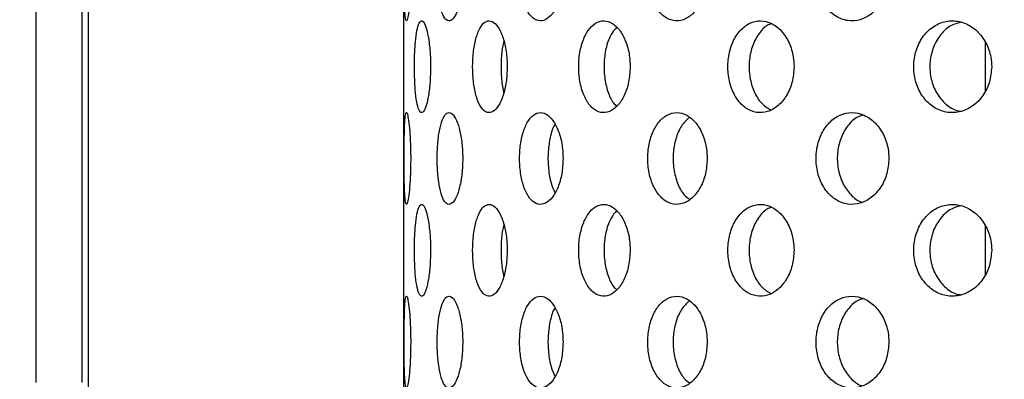
# Model space of a CAD drawing. Extents: x 5 to 415, y 5 to 292.
# Drawn here: x 211 to 215, y 214 to 215 of the extents above; entities that cross this region are included whole.
import ezdxf

# ---------------------------------------------------------------- set-up
doc = ezdxf.new("R2010")
doc.units = 0
doc.layers.add('SLD-0', color=179, linetype='CONTINUOUS')

msp = doc.modelspace()

# ---------------------------------------------------------------- linework, layer by layer
at = {"layer": 'SLD-0', "color": 179, "linetype": 'CONTINUOUS'}
for p, q in [((211.6495, 212.1384), (211.6495, 218.3051)), ((211.4593, 214.0471), (211.4593, 216.2297)), ((211.626, 214.0471), (211.626, 216.2297)), ((212.7926, 215.7719), (212.7926, 215.2849)), ((214.9038, 215.2849), (214.9038, 215.1053)), ((212.7926, 215.1053), (212.7926, 214.6183)), ((214.9038, 214.6183), (214.9038, 214.4386)), ((212.7926, 214.4386), (212.7926, 213.9516))]:
    msp.add_line(p, q, dxfattribs=at)
for radius, start, end in [(5.5722, 181.1217, 268.8784), (9.3167, 180.69187, 269.30862)]:
    msp.add_arc((214.5371, 214.4884), radius, start, end, dxfattribs=at)
for points, knots in [([(245.3006, 197.4717), (245.3313, 197.9483), (245.3937, 198.9165), (245.3601, 200.3839), (245.2591, 201.9048), (245.089, 203.4447), (244.8692, 204.9842), (244.6384, 206.4789), (244.4285, 207.9459), (244.2714, 209.4034), (244.1992, 210.8694), (244.2416, 212.2512), (244.3942, 213.5545), (244.6431, 214.7838), (245.0027, 216.0259), (245.4041, 217.2636), (245.7408, 218.3284), (245.9762, 219.2082), (246.1172, 219.8938), (246.1889, 220.5343), (246.1746, 221.1238), (246.049, 221.6555), (245.8081, 222.1193), (245.465, 222.5146), (245.0203, 222.8546), (244.4768, 223.1408), (243.8391, 223.3755), (243.1252, 223.56), (242.343, 223.7003), (241.3851, 223.8153), (240.2475, 223.8914), (238.9333, 223.9249), (237.5668, 223.9222), (236.1704, 223.8969), (234.767, 223.8627), (233.3791, 223.8325), (231.8645, 223.8207), (230.2451, 223.8421), (228.5329, 223.8983), (226.8939, 223.9778), (225.1087, 224.0827), (223.1841, 224.2059), (221.1208, 224.3214), (219.1251, 224.3851), (217.1726, 224.3671), (215.4342, 224.2507), (213.8939, 224.052), (212.535, 223.8003), (211.1633, 223.4561), (209.8779, 223.0711), (208.6676, 222.7118), (207.5351, 222.4065), (206.3786, 222.156), (205.2378, 221.9966), (204.1142, 221.944), (203.01, 222.0098), (201.8932, 222.1993), (200.7707, 222.4726), (199.6524, 222.7993), (198.5483, 223.1448), (197.4709, 223.4833), (196.7543, 223.673), (196.4038, 223.7658)], [0, 0, 0, 0, 0.0189992, 0.0385997, 0.0583595, 0.0796556, 0.1002416, 0.1202528, 0.1398524, 0.159219, 0.1785779, 0.1982284, 0.2141634, 0.2307528, 0.2480832, 0.2655984, 0.2825459, 0.2925224, 0.3018367, 0.3103797, 0.3181239, 0.3251929, 0.3319291, 0.3387164, 0.3458579, 0.3540869, 0.3630702, 0.3728471, 0.3834001, 0.3946757, 0.4112299, 0.4287594, 0.4469866, 0.4656164, 0.4843436, 0.5028599, 0.5208687, 0.5446251, 0.5673156, 0.5890501, 0.6099336, 0.6384903, 0.6658061, 0.692182, 0.7179494, 0.7434902, 0.7614724, 0.779735, 0.7984649, 0.8177257, 0.833139, 0.8487131, 0.8643993, 0.8802068, 0.8944992, 0.9091017, 0.9241377, 0.9395224, 0.95506, 0.9705005, 0.9855701, 1, 1, 1, 1]), ([(212.8187, 215.5273), (212.8185, 215.5087), (212.818, 215.4715), (212.815, 215.4219), (212.8108, 215.3839), (212.8062, 215.3618), (212.8019, 215.3584), (212.7986, 215.3743), (212.7964, 215.4075), (212.7952, 215.4542), (212.7949, 215.4908), (212.7948, 215.5095)], [0, 0, 0, 0, 0.0531575, 0.1063032, 0.1597335, 0.2136458, 0.2678232, 0.3219376, 0.3758106, 0.4294474, 0.4829437, 0.4829437, 0.4829437, 0.4829437]), ([(213.0077, 215.5273), (213.0071, 215.5087), (213.0059, 215.4715), (212.997, 215.4219), (212.9842, 215.3839), (212.9687, 215.3618), (212.9526, 215.3584), (212.9379, 215.3743), (212.926, 215.4075), (212.918, 215.4542), (212.9155, 215.4908), (212.915, 215.5095)], [0, 0, 0, 0, 0.0531568, 0.1063041, 0.159734, 0.2136464, 0.2678206, 0.3219368, 0.375811, 0.4294477, 0.4829439, 0.4829439, 0.4829439, 0.4829439]), ([(213.3718, 215.5273), (213.3709, 215.5087), (213.369, 215.4715), (213.3546, 215.4219), (213.3337, 215.3839), (213.308, 215.3618), (213.2809, 215.3584), (213.2554, 215.3743), (213.2343, 215.4075), (213.2198, 215.4542), (213.2153, 215.4908), (213.2144, 215.5095)], [0, 0, 0, 0, 0.0531568, 0.1063041, 0.1597347, 0.2136453, 0.2678217, 0.3219388, 0.375811, 0.4294465, 0.4829431, 0.4829431, 0.4829431, 0.4829431]), ([(213.8951, 215.5273), (213.8939, 215.5087), (213.8914, 215.4715), (213.8722, 215.4219), (213.8442, 215.3839), (213.8094, 215.3618), (213.7723, 215.3584), (213.7371, 215.3743), (213.7079, 215.4075), (213.6875, 215.4542), (213.6811, 215.4908), (213.6799, 215.5095)], [0, 0, 0, 0, 0.053157, 0.1063033, 0.1597336, 0.2136452, 0.267821, 0.3219374, 0.3758108, 0.4294476, 0.4829434, 0.4829434, 0.4829434, 0.4829434]), ([(214.5548, 215.5273), (214.5533, 215.5087), (214.5504, 215.4715), (214.5272, 215.4219), (214.4932, 215.3839), (214.4509, 215.3618), (214.4054, 215.3584), (214.3621, 215.3743), (214.3259, 215.4075), (214.3006, 215.4542), (214.2927, 215.4908), (214.2912, 215.5095)], [0, 0, 0, 0, 0.0531571, 0.1063042, 0.1597341, 0.2136466, 0.2678219, 0.3219372, 0.3758098, 0.4294466, 0.4829429, 0.4829429, 0.4829429, 0.4829429]), ([(212.8324, 215.1763), (212.8321, 215.195), (212.8324, 215.2329), (212.8355, 215.2854), (212.8411, 215.3276), (212.8489, 215.3548), (212.8585, 215.3638), (212.8687, 215.3537), (212.8784, 215.3256), (212.8861, 215.2827), (212.8902, 215.2362), (212.8907, 215.2057), (212.8908, 215.194)], [0.4830799, 0.4830799, 0.4830799, 0.4830799, 0.5367404, 0.5903831, 0.6440587, 0.6977593, 0.7514472, 0.805097, 0.8587451, 0.9124326, 0.9661345, 1, 1, 1, 1]), ([(213.044, 215.1763), (213.0433, 215.195), (213.0441, 215.2329), (213.0517, 215.2854), (213.065, 215.3276), (213.083, 215.3548), (213.1038, 215.3638), (213.1253, 215.3537), (213.145, 215.3256), (213.1601, 215.2827), (213.168, 215.2362), (213.1688, 215.2057), (213.1691, 215.194)], [0.4830795, 0.4830795, 0.4830795, 0.4830795, 0.5367396, 0.5903835, 0.6440572, 0.6977609, 0.7514452, 0.8050961, 0.8587458, 0.9124327, 0.9661348, 1, 1, 1, 1]), ([(213.4291, 215.1763), (213.428, 215.195), (213.4293, 215.2329), (213.441, 215.2854), (213.4615, 215.3276), (213.4888, 215.3548), (213.5201, 215.3638), (213.5519, 215.3537), (213.5806, 215.3256), (213.6025, 215.2827), (213.614, 215.2362), (213.6151, 215.2057), (213.6155, 215.194)], [0.4830797, 0.4830797, 0.4830797, 0.4830797, 0.53674, 0.5903826, 0.6440585, 0.6977585, 0.7514461, 0.805097, 0.8587461, 0.9124322, 0.9661347, 1, 1, 1, 1]), ([(213.9709, 215.1763), (213.9695, 215.195), (213.9712, 215.2329), (213.9866, 215.2854), (214.0134, 215.3276), (214.0488, 215.3548), (214.0892, 215.3638), (214.1299, 215.3537), (214.1664, 215.3256), (214.1941, 215.2827), (214.2085, 215.2362), (214.2099, 215.2057), (214.2105, 215.194)], [0.4830794, 0.4830794, 0.4830794, 0.4830794, 0.5367397, 0.5903833, 0.6440588, 0.6977588, 0.7514468, 0.8050954, 0.858746, 0.912433, 0.9661348, 1, 1, 1, 1]), ([(214.1294, 215.3505), (214.1238, 215.3486), (214.1053, 215.3423), (214.0795, 215.3129), (214.0565, 215.267), (214.0458, 215.2119), (214.0482, 215.155), (214.0637, 215.1028), (214.0898, 215.0601), (214.1135, 215.0448), (214.1252, 215.0373)], [0, 0, 0, 0, 0.057909, 0.193282, 0.32875, 0.464216, 0.59959, 0.73492, 0.870322, 1, 1, 1, 1]), ([(214.6458, 215.1763), (214.6441, 215.195), (214.6461, 215.2329), (214.6645, 215.2854), (214.6964, 215.3276), (214.7384, 215.3548), (214.7861, 215.3638), (214.8339, 215.3537), (214.8766, 215.3256), (214.9089, 215.2827), (214.9257, 215.2362), (214.9274, 215.2057), (214.928, 215.194)], [0.4830799, 0.4830799, 0.4830799, 0.4830799, 0.5367402, 0.5903835, 0.6440571, 0.6977592, 0.7514453, 0.8050963, 0.8587459, 0.9124321, 0.9661347, 1, 1, 1, 1]), ([(214.8136, 215.3548), (214.8028, 215.3519), (214.7765, 215.3448), (214.742, 215.3131), (214.7147, 215.267), (214.7019, 215.2119), (214.7048, 215.1551), (214.7232, 215.1024), (214.7552, 215.061), (214.7888, 215.0364), (214.8113, 215.0333), (214.8181, 215.0324)], [0, 0, 0, 0, 0.086132, 0.209125, 0.332204, 0.455283, 0.578277, 0.701233, 0.824255, 0.947348, 1, 1, 1, 1]), ([(213.5656, 215.3368), (213.5588, 215.329), (213.5434, 215.3112), (213.5277, 215.2665), (213.5194, 215.2121), (213.5213, 215.1549), (213.5332, 215.1031), (213.5493, 215.0663), (213.5627, 215.0544), (213.5669, 215.0507)], [0, 0, 0, 0, 0.125438, 0.285794, 0.446147, 0.60639, 0.766581, 0.92686, 1, 1, 1, 1]), ([(212.7927, 215.2849), (212.7926, 215.2836), (212.7926, 215.2685), (212.7927, 215.2358), (212.7927, 215.2056), (212.7927, 215.194)], [0, 0, 0, 0, 0.053819, 0.634079, 1, 1, 1, 1]), ([(213.1572, 215.2863), (213.1554, 215.2796), (213.1496, 215.258), (213.146, 215.2114), (213.1474, 215.156), (213.1515, 215.1168), (213.1563, 215.102), (213.1567, 215.1009)], [0, 0, 0, 0, 0.1285216, 0.4113976, 0.6940794, 0.9766689, 1, 1, 1, 1]), ([(212.7927, 215.194), (212.7927, 215.175), (212.7927, 215.1429), (212.7927, 215.1162), (212.7927, 215.1053)], [0, 0, 0, 0, 0.593239, 1, 1, 1, 1]), ([(212.8908, 215.194), (212.8904, 215.1752), (212.8896, 215.1378), (212.8836, 215.0879), (212.875, 215.05), (212.8649, 215.0283), (212.8548, 215.0252), (212.8458, 215.0412), (212.8387, 215.0744), (212.8341, 215.1211), (212.8327, 215.1577), (212.8324, 215.1763)], [0, 0, 0, 0, 0.0536593, 0.107321, 0.1610059, 0.2147088, 0.2683808, 0.3220272, 0.3756847, 0.4293821, 0.4830799, 0.4830799, 0.4830799, 0.4830799]), ([(213.1691, 215.194), (213.1684, 215.1752), (213.1668, 215.1378), (213.1551, 215.0879), (213.1381, 215.05), (213.1174, 215.0283), (213.0959, 215.0252), (213.0759, 215.0412), (213.0594, 215.0744), (213.0481, 215.1211), (213.0446, 215.1577), (213.044, 215.1763)], [0, 0, 0, 0, 0.0536594, 0.1073191, 0.1610058, 0.2147081, 0.2683805, 0.3220246, 0.3756859, 0.4293823, 0.4830795, 0.4830795, 0.4830795, 0.4830795]), ([(213.6155, 215.194), (213.6144, 215.1752), (213.6123, 215.1378), (213.5953, 215.0879), (213.5706, 215.05), (213.5403, 215.0283), (213.5083, 215.0252), (213.4781, 215.0412), (213.453, 215.0744), (213.4356, 215.1211), (213.4301, 215.1577), (213.4291, 215.1763)], [0, 0, 0, 0, 0.0536596, 0.1073189, 0.161004, 0.2147086, 0.2683811, 0.322026, 0.3756862, 0.4293822, 0.4830797, 0.4830797, 0.4830797, 0.4830797]), ([(214.2105, 215.194), (214.2091, 215.1752), (214.2064, 215.1378), (214.185, 215.0879), (214.1537, 215.05), (214.115, 215.0283), (214.0739, 215.0252), (214.0349, 215.0412), (214.0023, 215.0744), (213.9794, 215.1211), (213.9723, 215.1577), (213.9709, 215.1763)], [0, 0, 0, 0, 0.0536593, 0.1073199, 0.1610045, 0.2147063, 0.2683829, 0.3220253, 0.3756859, 0.4293817, 0.4830794, 0.4830794, 0.4830794, 0.4830794]), ([(214.928, 215.194), (214.9264, 215.1752), (214.9232, 215.1378), (214.8983, 215.0879), (214.8618, 215.05), (214.8165, 215.0283), (214.7681, 215.0252), (214.722, 215.0412), (214.6832, 215.0744), (214.656, 215.1211), (214.6474, 215.1577), (214.6458, 215.1763)], [0, 0, 0, 0, 0.0536595, 0.1073201, 0.161005, 0.2147072, 0.2683819, 0.3220272, 0.3756858, 0.4293827, 0.4830799, 0.4830799, 0.4830799, 0.4830799]), ([(212.7948, 214.8428), (212.7947, 214.8614), (212.7948, 214.8993), (212.7955, 214.9517), (212.7971, 214.994), (212.7997, 215.0212), (212.8033, 215.0305), (212.8077, 215.0206), (212.8123, 214.9925), (212.8162, 214.9494), (212.8184, 214.9028), (212.8186, 214.8723), (212.8187, 214.8606)], [0.4829443, 0.4829443, 0.4829443, 0.4829443, 0.5363827, 0.5898114, 0.6432613, 0.6967882, 0.7504855, 0.8044367, 0.8585959, 0.9127325, 0.9665131, 1, 1, 1, 1]), ([(212.915, 214.8428), (212.9145, 214.8614), (212.9151, 214.8993), (212.9204, 214.9517), (212.9298, 214.994), (212.9428, 215.0212), (212.9581, 215.0305), (212.9741, 215.0206), (212.9891, 214.9925), (213.0007, 214.9494), (213.0068, 214.9028), (213.0074, 214.8723), (213.0077, 214.8606)], [0.4829445, 0.4829445, 0.4829445, 0.4829445, 0.536383, 0.5898105, 0.6432618, 0.6967885, 0.750487, 0.8044366, 0.8585969, 0.9127321, 0.9665133, 1, 1, 1, 1]), ([(213.2144, 214.8428), (213.2135, 214.8614), (213.2145, 214.8993), (213.2242, 214.9517), (213.2411, 214.994), (213.2639, 215.0212), (213.2901, 215.0305), (213.3171, 215.0206), (213.3417, 214.9925), (213.3606, 214.9494), (213.3704, 214.9028), (213.3714, 214.8723), (213.3718, 214.8606)], [0.4829437, 0.4829437, 0.4829437, 0.4829437, 0.5363821, 0.5898102, 0.6432596, 0.6967871, 0.7504859, 0.8044345, 0.8585962, 0.912732, 0.9665135, 1, 1, 1, 1]), ([(213.6799, 214.8428), (213.6787, 214.8614), (213.6801, 214.8993), (213.6937, 214.9517), (213.7174, 214.994), (213.7489, 215.0212), (213.7849, 215.0305), (213.8217, 215.0206), (213.8549, 214.9925), (213.8802, 214.9494), (213.8933, 214.9028), (213.8946, 214.8723), (213.8951, 214.8606)], [0.482944, 0.482944, 0.482944, 0.482944, 0.5363823, 0.5898101, 0.64326, 0.6967877, 0.7504858, 0.8044351, 0.8585968, 0.9127332, 0.9665133, 1, 1, 1, 1]), ([(214.2912, 214.8428), (214.2896, 214.8614), (214.2914, 214.8993), (214.3083, 214.9517), (214.3377, 214.994), (214.3766, 215.0212), (214.421, 215.0305), (214.4658, 215.0206), (214.5062, 214.9925), (214.5368, 214.9494), (214.5527, 214.9028), (214.5542, 214.8723), (214.5548, 214.8606)], [0.4829435, 0.4829435, 0.4829435, 0.4829435, 0.5363818, 0.5898097, 0.6432608, 0.6967873, 0.7504866, 0.804436, 0.8585962, 0.9127318, 0.9665134, 1, 1, 1, 1]), ([(213.343, 214.9849), (213.3415, 214.9827), (213.333, 214.9701), (213.3233, 214.9329), (213.3161, 214.879), (213.3178, 214.8222), (213.3264, 214.7718), (213.3374, 214.7479), (213.3424, 214.737)], [0, 0, 0, 0, 0.041995, 0.241073, 0.439603, 0.637904, 0.836157, 1, 1, 1, 1]), ([(213.8299, 215.0101), (213.8199, 215.0004), (213.7997, 214.9809), (213.7798, 214.9335), (213.7701, 214.8789), (213.7722, 214.8219), (213.786, 214.77), (213.8064, 214.7309), (213.8242, 214.7176), (213.8312, 214.7124)], [0, 0, 0, 0, 0.1489, 0.299885, 0.450454, 0.600849, 0.751208, 0.901635, 1, 1, 1, 1]), ([(214.4615, 215.0184), (214.4544, 215.0162), (214.4329, 215.0098), (214.4033, 214.9798), (214.3778, 214.9339), (214.3659, 214.8788), (214.3686, 214.8221), (214.3854, 214.7692), (214.4152, 214.7286), (214.4414, 214.7056), (214.4571, 214.7026), (214.4582, 214.7024)], [0, 0, 0, 0, 0.0655951, 0.1984413, 0.3306763, 0.4625456, 0.5942634, 0.7259496, 0.8576981, 0.9896454, 1, 1, 1, 1]), ([(212.8187, 214.8606), (212.8185, 214.842), (212.818, 214.8048), (212.815, 214.7552), (212.8108, 214.7172), (212.8062, 214.6952), (212.8019, 214.6918), (212.7986, 214.7076), (212.7964, 214.7409), (212.7952, 214.7876), (212.7949, 214.8242), (212.7948, 214.8428)], [0, 0, 0, 0, 0.0531575, 0.1063031, 0.1597333, 0.2136462, 0.2678236, 0.3219383, 0.3758112, 0.4294481, 0.4829443, 0.4829443, 0.4829443, 0.4829443]), ([(213.0077, 214.8606), (213.0071, 214.842), (213.0059, 214.8048), (212.997, 214.7552), (212.9842, 214.7172), (212.9687, 214.6952), (212.9526, 214.6918), (212.9379, 214.7076), (212.926, 214.7409), (212.918, 214.7876), (212.9155, 214.8242), (212.915, 214.8428)], [0, 0, 0, 0, 0.0531568, 0.106304, 0.1597339, 0.2136468, 0.267821, 0.3219375, 0.3758117, 0.4294483, 0.4829445, 0.4829445, 0.4829445, 0.4829445]), ([(213.3718, 214.8606), (213.3709, 214.842), (213.369, 214.8048), (213.3546, 214.7552), (213.3337, 214.7172), (213.308, 214.6952), (213.2809, 214.6918), (213.2554, 214.7076), (213.2343, 214.7409), (213.2198, 214.7876), (213.2153, 214.8242), (213.2144, 214.8428)], [0, 0, 0, 0, 0.0531568, 0.106304, 0.1597346, 0.2136457, 0.2678221, 0.3219396, 0.3758117, 0.4294472, 0.4829437, 0.4829437, 0.4829437, 0.4829437]), ([(213.8951, 214.8606), (213.8939, 214.842), (213.8914, 214.8048), (213.8722, 214.7552), (213.8442, 214.7172), (213.8094, 214.6952), (213.7723, 214.6918), (213.7371, 214.7076), (213.7079, 214.7409), (213.6875, 214.7876), (213.6811, 214.8242), (213.6799, 214.8428)], [0, 0, 0, 0, 0.0531569, 0.1063032, 0.1597334, 0.2136456, 0.2678213, 0.3219381, 0.3758115, 0.4294482, 0.482944, 0.482944, 0.482944, 0.482944]), ([(214.5548, 214.8606), (214.5533, 214.842), (214.5504, 214.8048), (214.5272, 214.7552), (214.4932, 214.7172), (214.4509, 214.6952), (214.4054, 214.6918), (214.3621, 214.7076), (214.3259, 214.7409), (214.3006, 214.7876), (214.2927, 214.8242), (214.2912, 214.8428)], [0, 0, 0, 0, 0.053157, 0.1063041, 0.159734, 0.213647, 0.2678223, 0.3219379, 0.3758105, 0.4294472, 0.4829435, 0.4829435, 0.4829435, 0.4829435]), ([(212.8324, 214.5097), (212.8321, 214.5283), (212.8324, 214.5662), (212.8355, 214.6187), (212.8411, 214.6609), (212.8489, 214.6881), (212.8585, 214.6971), (212.8687, 214.687), (212.8784, 214.659), (212.8861, 214.616), (212.8902, 214.5695), (212.8907, 214.5391), (212.8908, 214.5273)], [0.4830804, 0.4830804, 0.4830804, 0.4830804, 0.5367408, 0.5903836, 0.644058, 0.6977594, 0.7514473, 0.805097, 0.8587451, 0.9124326, 0.9661345, 1, 1, 1, 1]), ([(213.044, 214.5097), (213.0433, 214.5283), (213.0441, 214.5662), (213.0517, 214.6187), (213.065, 214.6609), (213.083, 214.6881), (213.1038, 214.6971), (213.1253, 214.687), (213.145, 214.659), (213.1601, 214.616), (213.168, 214.5695), (213.1688, 214.5391), (213.1691, 214.5273)], [0.48308, 0.48308, 0.48308, 0.48308, 0.5367401, 0.590384, 0.6440565, 0.6977609, 0.7514452, 0.8050961, 0.8587458, 0.9124327, 0.9661348, 1, 1, 1, 1]), ([(213.4291, 214.5097), (213.428, 214.5283), (213.4293, 214.5662), (213.441, 214.6187), (213.4615, 214.6609), (213.4888, 214.6881), (213.5201, 214.6971), (213.5519, 214.687), (213.5806, 214.659), (213.6025, 214.616), (213.614, 214.5695), (213.6151, 214.5391), (213.6155, 214.5273)], [0.4830802, 0.4830802, 0.4830802, 0.4830802, 0.5367405, 0.5903831, 0.6440577, 0.6977586, 0.7514461, 0.805097, 0.8587461, 0.9124322, 0.9661347, 1, 1, 1, 1]), ([(213.5656, 214.6701), (213.5588, 214.6623), (213.5434, 214.6445), (213.5277, 214.5999), (213.5194, 214.5454), (213.5213, 214.4882), (213.5332, 214.4365), (213.5493, 214.3996), (213.5627, 214.3877), (213.5669, 214.384)], [0, 0, 0, 0, 0.125438, 0.285794, 0.446147, 0.60639, 0.766581, 0.92686, 1, 1, 1, 1]), ([(213.9709, 214.5097), (213.9695, 214.5283), (213.9712, 214.5662), (213.9866, 214.6187), (214.0134, 214.6609), (214.0488, 214.6881), (214.0892, 214.6971), (214.1299, 214.687), (214.1664, 214.659), (214.1941, 214.616), (214.2085, 214.5695), (214.2099, 214.5391), (214.2105, 214.5273)], [0.4830799, 0.4830799, 0.4830799, 0.4830799, 0.5367401, 0.5903838, 0.644058, 0.6977588, 0.7514468, 0.8050954, 0.8587461, 0.912433, 0.9661348, 1, 1, 1, 1]), ([(214.1294, 214.6839), (214.1238, 214.682), (214.1053, 214.6756), (214.0795, 214.6462), (214.0565, 214.6004), (214.0458, 214.5453), (214.0482, 214.4883), (214.0637, 214.4361), (214.0898, 214.3934), (214.1135, 214.3781), (214.1252, 214.3707)], [0, 0, 0, 0, 0.057909, 0.193282, 0.32875, 0.464216, 0.59959, 0.73492, 0.870322, 1, 1, 1, 1]), ([(214.6458, 214.5097), (214.6441, 214.5283), (214.6461, 214.5662), (214.6645, 214.6187), (214.6964, 214.6609), (214.7384, 214.6881), (214.7861, 214.6971), (214.8339, 214.687), (214.8766, 214.659), (214.9089, 214.616), (214.9257, 214.5695), (214.9274, 214.5391), (214.928, 214.5273)], [0.4830804, 0.4830804, 0.4830804, 0.4830804, 0.5367406, 0.590384, 0.6440564, 0.6977593, 0.7514453, 0.8050963, 0.8587459, 0.9124321, 0.9661347, 1, 1, 1, 1]), ([(214.8136, 214.6882), (214.8028, 214.6852), (214.7765, 214.6781), (214.742, 214.6464), (214.7147, 214.6003), (214.7019, 214.5453), (214.7048, 214.4884), (214.7232, 214.4357), (214.7552, 214.3944), (214.7888, 214.3697), (214.8113, 214.3666), (214.8181, 214.3657)], [0, 0, 0, 0, 0.086132, 0.209125, 0.332204, 0.455283, 0.578277, 0.701233, 0.824255, 0.947348, 1, 1, 1, 1]), ([(212.7927, 214.6183), (212.7926, 214.617), (212.7926, 214.6018), (212.7927, 214.5691), (212.7927, 214.539), (212.7927, 214.5273)], [0, 0, 0, 0, 0.053819, 0.634079, 1, 1, 1, 1]), ([(213.1572, 214.6196), (213.1554, 214.6129), (213.1496, 214.5913), (213.146, 214.5447), (213.1474, 214.4893), (213.1515, 214.4501), (213.1563, 214.4353), (213.1567, 214.4342)], [0, 0, 0, 0, 0.128516, 0.411394, 0.694077, 0.976669, 1, 1, 1, 1]), ([(212.7927, 214.5273), (212.7927, 214.5083), (212.7927, 214.4763), (212.7927, 214.4495), (212.7927, 214.4386)], [0, 0, 0, 0, 0.59323, 1, 1, 1, 1]), ([(212.8908, 214.5273), (212.8904, 214.5086), (212.8896, 214.4711), (212.8836, 214.4212), (212.875, 214.3833), (212.8649, 214.3616), (212.8548, 214.3586), (212.8458, 214.3746), (212.8387, 214.4077), (212.8341, 214.4544), (212.8327, 214.491), (212.8324, 214.5097)], [0, 0, 0, 0, 0.0536593, 0.107321, 0.1610059, 0.2147088, 0.2683808, 0.3220277, 0.3756852, 0.4293826, 0.4830804, 0.4830804, 0.4830804, 0.4830804]), ([(213.1691, 214.5273), (213.1684, 214.5086), (213.1668, 214.4711), (213.1551, 214.4212), (213.1381, 214.3833), (213.1174, 214.3616), (213.0959, 214.3586), (213.0759, 214.3746), (213.0594, 214.4077), (213.0481, 214.4544), (213.0446, 214.491), (213.044, 214.5097)], [0, 0, 0, 0, 0.0536594, 0.1073191, 0.1610058, 0.2147081, 0.2683806, 0.3220251, 0.3756864, 0.4293828, 0.48308, 0.48308, 0.48308, 0.48308]), ([(213.6155, 214.5273), (213.6144, 214.5086), (213.6123, 214.4711), (213.5953, 214.4212), (213.5706, 214.3833), (213.5403, 214.3616), (213.5083, 214.3586), (213.4781, 214.3746), (213.453, 214.4077), (213.4356, 214.4544), (213.4301, 214.491), (213.4291, 214.5097)], [0, 0, 0, 0, 0.0536596, 0.1073189, 0.161004, 0.2147085, 0.2683812, 0.3220265, 0.3756867, 0.4293827, 0.4830802, 0.4830802, 0.4830802, 0.4830802]), ([(214.2105, 214.5273), (214.2091, 214.5086), (214.2064, 214.4711), (214.185, 214.4212), (214.1537, 214.3833), (214.115, 214.3616), (214.0739, 214.3586), (214.0349, 214.3746), (214.0023, 214.4077), (213.9794, 214.4544), (213.9723, 214.491), (213.9709, 214.5097)], [0, 0, 0, 0, 0.0536593, 0.1073199, 0.1610044, 0.2147063, 0.2683829, 0.3220258, 0.3756864, 0.4293822, 0.4830799, 0.4830799, 0.4830799, 0.4830799]), ([(214.928, 214.5273), (214.9264, 214.5086), (214.9232, 214.4711), (214.8983, 214.4212), (214.8618, 214.3833), (214.8165, 214.3616), (214.7681, 214.3586), (214.722, 214.3746), (214.6832, 214.4077), (214.656, 214.4544), (214.6474, 214.491), (214.6458, 214.5097)], [0, 0, 0, 0, 0.0536595, 0.1073201, 0.161005, 0.2147071, 0.268382, 0.3220277, 0.3756863, 0.4293832, 0.4830804, 0.4830804, 0.4830804, 0.4830804]), ([(212.7948, 214.1761), (212.7947, 214.1947), (212.7948, 214.2326), (212.7955, 214.2851), (212.7971, 214.3273), (212.7997, 214.3546), (212.8033, 214.3638), (212.8077, 214.3539), (212.8123, 214.3259), (212.8162, 214.2827), (212.8184, 214.2361), (212.8186, 214.2056), (212.8187, 214.194)], [0.4829435, 0.4829435, 0.4829435, 0.4829435, 0.5363819, 0.5898106, 0.6432606, 0.6967875, 0.7504845, 0.8044357, 0.8585943, 0.9127309, 0.9665115, 1, 1, 1, 1]), ([(212.915, 214.1761), (212.9145, 214.1947), (212.9151, 214.2326), (212.9204, 214.2851), (212.9298, 214.3273), (212.9428, 214.3546), (212.9581, 214.3638), (212.9741, 214.3539), (212.9891, 214.3259), (213.0007, 214.2827), (213.0068, 214.2361), (213.0074, 214.2056), (213.0077, 214.194)], [0.4829436, 0.4829436, 0.4829436, 0.4829436, 0.5363821, 0.5898097, 0.643261, 0.6967877, 0.750486, 0.8044357, 0.8585952, 0.9127305, 0.9665117, 1, 1, 1, 1]), ([(213.2144, 214.1761), (213.2135, 214.1947), (213.2145, 214.2326), (213.2242, 214.2851), (213.2411, 214.3273), (213.2639, 214.3546), (213.2901, 214.3638), (213.3171, 214.3539), (213.3417, 214.3259), (213.3606, 214.2827), (213.3704, 214.2361), (213.3714, 214.2056), (213.3718, 214.194)], [0.4829428, 0.4829428, 0.4829428, 0.4829428, 0.5363813, 0.5898094, 0.6432588, 0.6967863, 0.7504849, 0.8044336, 0.8585945, 0.9127303, 0.9665119, 1, 1, 1, 1]), ([(213.6799, 214.1761), (213.6787, 214.1947), (213.6801, 214.2326), (213.6937, 214.2851), (213.7174, 214.3273), (213.7489, 214.3546), (213.7849, 214.3638), (213.8217, 214.3539), (213.8549, 214.3259), (213.8802, 214.2827), (213.8933, 214.2361), (213.8946, 214.2056), (213.8951, 214.194)], [0.4829431, 0.4829431, 0.4829431, 0.4829431, 0.5363814, 0.5898093, 0.6432592, 0.6967869, 0.7504849, 0.8044342, 0.8585951, 0.9127315, 0.9665117, 1, 1, 1, 1]), ([(213.8299, 214.3434), (213.8199, 214.3338), (213.7997, 214.3143), (213.7798, 214.2668), (213.7701, 214.2123), (213.7722, 214.1552), (213.786, 214.1033), (213.8064, 214.0642), (213.8242, 214.0509), (213.8312, 214.0457)], [0, 0, 0, 0, 0.1489, 0.299885, 0.450454, 0.600849, 0.751208, 0.901635, 1, 1, 1, 1]), ([(214.2912, 214.1761), (214.2896, 214.1947), (214.2914, 214.2326), (214.3083, 214.2851), (214.3377, 214.3273), (214.3766, 214.3546), (214.421, 214.3638), (214.4658, 214.3539), (214.5062, 214.3259), (214.5368, 214.2827), (214.5527, 214.2361), (214.5542, 214.2056), (214.5548, 214.194)], [0.4829426, 0.4829426, 0.4829426, 0.4829426, 0.536381, 0.5898089, 0.64326, 0.6967866, 0.7504856, 0.8044351, 0.8585945, 0.9127301, 0.9665118, 1, 1, 1, 1]), ([(214.4615, 214.3517), (214.4544, 214.3496), (214.4329, 214.3431), (214.4033, 214.3131), (214.3778, 214.2672), (214.3659, 214.2121), (214.3686, 214.1554), (214.3854, 214.1025), (214.4152, 214.0619), (214.4414, 214.039), (214.4571, 214.0359), (214.4582, 214.0357)], [0, 0, 0, 0, 0.065595, 0.198441, 0.330676, 0.462545, 0.594263, 0.725949, 0.857697, 0.989646, 1, 1, 1, 1]), ([(213.343, 214.3183), (213.3415, 214.3161), (213.333, 214.3034), (213.3233, 214.2662), (213.3161, 214.2123), (213.3178, 214.1555), (213.3264, 214.1051), (213.3374, 214.0812), (213.3424, 214.0704)], [0, 0, 0, 0, 0.041995, 0.241073, 0.439603, 0.637904, 0.836157, 1, 1, 1, 1]), ([(212.8187, 214.194), (212.8185, 214.1754), (212.818, 214.1381), (212.815, 214.0886), (212.8108, 214.0506), (212.8062, 214.0285), (212.8019, 214.0251), (212.7986, 214.0409), (212.7964, 214.0742), (212.7952, 214.1209), (212.7949, 214.1575), (212.7948, 214.1761)], [0, 0, 0, 0, 0.053156, 0.1063016, 0.1597319, 0.2136448, 0.2678222, 0.3219369, 0.375809, 0.4294472, 0.4829435, 0.4829435, 0.4829435, 0.4829435]), ([(213.0077, 214.194), (213.0071, 214.1754), (213.0059, 214.1381), (212.997, 214.0886), (212.9842, 214.0506), (212.9687, 214.0285), (212.9526, 214.0251), (212.9379, 214.0409), (212.926, 214.0742), (212.918, 214.1209), (212.9155, 214.1575), (212.915, 214.1761)], [0, 0, 0, 0, 0.0531553, 0.1063025, 0.1597324, 0.2136454, 0.2678196, 0.3219362, 0.3758094, 0.4294474, 0.4829436, 0.4829436, 0.4829436, 0.4829436]), ([(213.3718, 214.194), (213.3709, 214.1754), (213.369, 214.1381), (213.3546, 214.0886), (213.3337, 214.0506), (213.308, 214.0285), (213.2809, 214.0251), (213.2554, 214.0409), (213.2343, 214.0742), (213.2198, 214.1209), (213.2153, 214.1575), (213.2144, 214.1761)], [0, 0, 0, 0, 0.0531553, 0.1063025, 0.1597331, 0.2136443, 0.2678207, 0.3219382, 0.3758095, 0.4294463, 0.4829428, 0.4829428, 0.4829428, 0.4829428]), ([(213.8951, 214.194), (213.8939, 214.1754), (213.8914, 214.1381), (213.8722, 214.0886), (213.8442, 214.0506), (213.8094, 214.0285), (213.7723, 214.0251), (213.7371, 214.0409), (213.7079, 214.0742), (213.6875, 214.1209), (213.6811, 214.1575), (213.6799, 214.1761)], [0, 0, 0, 0, 0.0531554, 0.1063017, 0.159732, 0.2136442, 0.2678199, 0.3219368, 0.3758092, 0.4294473, 0.4829431, 0.4829431, 0.4829431, 0.4829431]), ([(214.5548, 214.194), (214.5533, 214.1754), (214.5504, 214.1381), (214.5272, 214.0886), (214.4932, 214.0506), (214.4509, 214.0285), (214.4054, 214.0251), (214.3621, 214.0409), (214.3259, 214.0742), (214.3006, 214.1209), (214.2927, 214.1575), (214.2912, 214.1761)], [0, 0, 0, 0, 0.0531555, 0.1063026, 0.1597325, 0.2136456, 0.2678209, 0.3219365, 0.3758083, 0.4294463, 0.4829426, 0.4829426, 0.4829426, 0.4829426])]:
    msp.add_open_spline(points, degree=3, knots=knots, dxfattribs=at)

doc.saveas('drawing.dxf')
